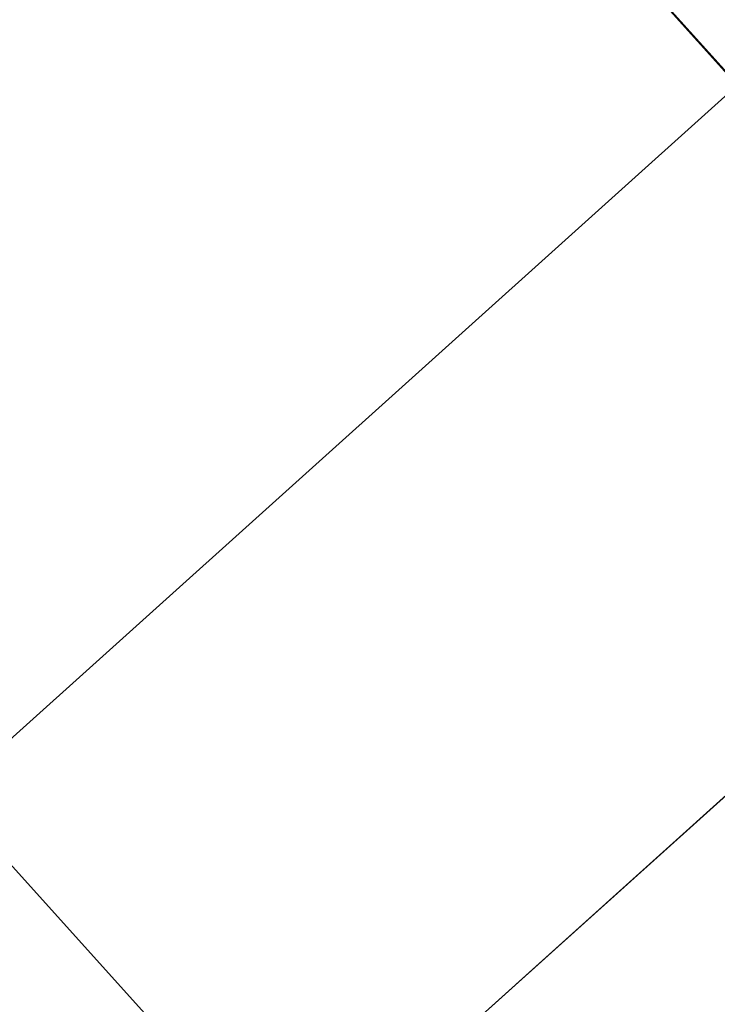
# Model space of a CAD drawing. Units: millimetres. Extents: x -12658 to 386356, y -3372 to 11796.
# Drawn here: x -8421 to -8013, y 6462 to 7039 of the extents above; entities that cross this region are included whole.
import ezdxf

# ---------------------------------------------------------------- set-up
doc = ezdxf.new("R2010")
doc.units = ezdxf.units.MM

# ---------------------------------------------------------------- blocks, each defined once
blk = doc.blocks.new('WP-P111')
for p, q in [((-9469.28, 8632.52), (-7797.27, 6773.92)), ((-9385.68, 8539.59), (-7881.41, 6866.7)), ((-9841.56, 8116.02), (-8259.35, 6358.33)), ((-8721.79, 5942.22), (-7797.47, 6774.12)), ((-8721.55, 5942.43), (-7797.15, 6774.24)), ((-8721.55, 5942.43), (-7797.15, 6774.24)), ((-8721.55, 5942.43), (-7797.15, 6774.24)), ((-8259.63, 6358.17), (-7797.47, 6774.12))]:
    blk.add_line(p, q)
blk.add_lwpolyline([(-8444.79, 6601.31), (-8000.86, 7000.67)])

msp = doc.modelspace()

# ---------------------------------------------------------------- block references
msp.add_blockref('WP-P111', (0, 0))

doc.saveas('drawing.dxf')
